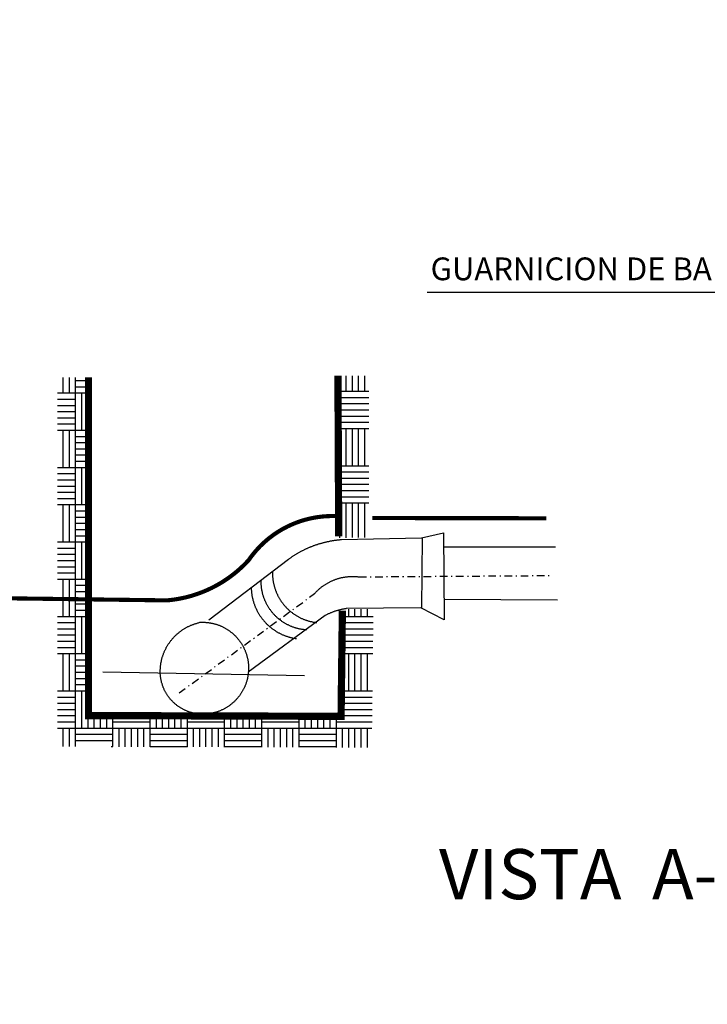
# Model space of a CAD drawing. Units: millimetres. Extents: x 633 to 1922, y 1804 to 2524.
# Drawn here: x 1384 to 1451, y 1914 to 2011 of the extents above; entities that cross this region are included whole.
import ezdxf

# ---------------------------------------------------------------- set-up
doc = ezdxf.new("R2010")
doc.units = ezdxf.units.MM
doc.linetypes.add('DASHDOT', pattern=[1, 0.5, -0.25, 0, -0.25])
doc.layers.add('VIAS-FERREAS', color=7, linetype='Continuous', lineweight=0)
doc.styles.add('ROMANT', font='romant', dxfattribs={"height": 70})

# ---------------------------------------------------------------- blocks, each defined once
blk = doc.blocks.new('*X18')
at = {"color": 0}
for p, q in [((25.44, 28.08), (25.44, 28.2297)), ((25.5, 28.08), (25.5, 28.2297)), ((25.56, 28.08), (25.56, 28.2297)), ((25.56, 28.2), (25.6846, 28.2)), ((25.56, 28.14), (25.6846, 28.14)), ((25.3846, 28.08), (25.56, 28.08)), ((25.3846, 28.02), (25.56, 28.02)), ((25.56, 27.72), (25.56, 28.08)), ((25.56, 28.08), (25.6846, 28.08)), ((25.62, 27.72), (25.62, 28.08)), ((25.68, 27.72), (25.68, 28.08)), ((25.3846, 27.96), (25.56, 27.96)), ((25.3846, 27.9), (25.56, 27.9)), ((25.3846, 27.84), (25.56, 27.84)), ((25.3846, 27.78), (25.56, 27.78)), ((25.3846, 27.72), (25.56, 27.72)), ((25.44, 27.36), (25.44, 27.72)), ((25.5, 27.36), (25.5, 27.72)), ((25.56, 27.36), (25.56, 27.72)), ((25.56, 27.72), (25.6846, 27.72)), ((25.56, 27.66), (25.6846, 27.66)), ((25.56, 27.6), (25.6846, 27.6)), ((25.56, 27.54), (25.6846, 27.54)), ((25.56, 27.48), (25.6846, 27.48)), ((25.56, 27.42), (25.6846, 27.42)), ((25.3846, 27.36), (25.56, 27.36)), ((25.56, 27), (25.56, 27.36)), ((25.56, 27.36), (25.6846, 27.36)), ((25.62, 27), (25.62, 27.36)), ((25.68, 27), (25.68, 27.36)), ((25.3846, 27.3), (25.56, 27.3)), ((25.3846, 27.24), (25.56, 27.24)), ((25.3846, 27.18), (25.56, 27.18)), ((25.3846, 27.12), (25.56, 27.12)), ((25.3846, 27.06), (25.56, 27.06)), ((25.3846, 27), (25.56, 27)), ((25.44, 26.64), (25.44, 27)), ((25.5, 26.64), (25.5, 27)), ((25.56, 26.64), (25.56, 27)), ((25.56, 27), (25.6846, 27)), ((25.56, 26.94), (25.6846, 26.94)), ((25.56, 26.88), (25.6846, 26.88)), ((25.56, 26.82), (25.6846, 26.82)), ((25.56, 26.76), (25.6846, 26.76)), ((25.56, 26.7), (25.6846, 26.7)), ((25.3846, 26.64), (25.56, 26.64)), ((25.3846, 26.58), (25.56, 26.58)), ((25.56, 26.28), (25.56, 26.64)), ((25.56, 26.64), (25.6846, 26.64)), ((25.62, 26.28), (25.62, 26.64)), ((25.68, 26.28), (25.68, 26.64)), ((25.3846, 26.52), (25.56, 26.52)), ((25.3846, 26.46), (25.56, 26.46)), ((25.3846, 26.4), (25.56, 26.4)), ((25.3846, 26.34), (25.56, 26.34)), ((25.3846, 26.28), (25.56, 26.28)), ((25.44, 25.92), (25.44, 26.28)), ((25.5, 25.92), (25.5, 26.28)), ((25.56, 25.92), (25.56, 26.28)), ((25.56, 26.28), (25.6846, 26.28)), ((25.56, 26.22), (25.6846, 26.22)), ((25.56, 26.16), (25.6846, 26.16)), ((25.56, 26.1), (25.6846, 26.1)), ((25.56, 26.04), (25.6846, 26.04)), ((28.2, 25.92), (28.2, 25.9894)), ((28.26, 25.92), (28.26, 25.9894)), ((28.32, 25.92), (28.32, 25.9894)), ((28.38, 25.92), (28.38, 25.9894)), ((25.3846, 25.92), (25.56, 25.92)), ((25.56, 25.98), (25.6846, 25.98)), ((25.56, 25.56), (25.56, 25.92)), ((25.56, 25.92), (25.6846, 25.92)), ((25.62, 25.56), (25.62, 25.92)), ((25.68, 25.56), (25.68, 25.92)), ((28.1439, 25.92), (28.4366, 25.92)), ((25.3846, 25.86), (25.56, 25.86)), ((25.3846, 25.8), (25.56, 25.8)), ((28.1417, 25.8), (28.4352, 25.8)), ((28.1428, 25.86), (28.4359, 25.86)), ((25.3846, 25.74), (25.56, 25.74)), ((28.1405, 25.74), (28.4345, 25.74)), ((25.3846, 25.68), (25.56, 25.68)), ((25.3846, 25.62), (25.56, 25.62)), ((28.1382, 25.62), (28.4331, 25.62)), ((28.1394, 25.68), (28.4338, 25.68)), ((25.3846, 25.56), (25.56, 25.56)), ((25.44, 25.2), (25.44, 25.56)), ((25.5, 25.2), (25.5, 25.56)), ((25.56, 25.2), (25.56, 25.56)), ((25.56, 25.56), (25.6846, 25.56)), ((28.1371, 25.56), (28.4324, 25.56)), ((28.14, 25.2), (28.14, 25.56)), ((28.2, 25.2), (28.2, 25.56)), ((28.26, 25.2), (28.26, 25.56)), ((28.32, 25.2), (28.32, 25.56)), ((28.38, 25.2), (28.38, 25.56)), ((25.56, 25.5), (25.6846, 25.5)), ((25.56, 25.44), (25.6846, 25.44)), ((25.56, 25.38), (25.6846, 25.38)), ((25.56, 25.32), (25.6846, 25.32)), ((25.56, 25.26), (25.6846, 25.26)), ((25.3846, 25.2), (25.56, 25.2)), ((25.3846, 25.14), (25.56, 25.14)), ((25.56, 24.84), (25.56, 25.2)), ((25.56, 25.2), (25.6846, 25.2)), ((25.62, 24.84), (25.62, 25.2)), ((25.68, 24.84), (25.68, 25.2)), ((28.1291, 25.14), (28.4275, 25.14)), ((28.1303, 25.2), (28.4282, 25.2)), ((25.3846, 25.08), (25.56, 25.08)), ((28.128, 25.08), (28.4268, 25.08)), ((25.3846, 25.02), (25.56, 25.02)), ((25.3846, 24.96), (25.56, 24.96)), ((25.74, 24.84), (25.74, 24.9605)), ((25.8, 24.84), (25.8, 24.9603)), ((25.86, 24.84), (25.86, 24.9601)), ((25.92, 24.84), (25.92, 24.96)), ((26.28, 24.84), (26.28, 24.9588)), ((26.34, 24.84), (26.34, 24.9586)), ((26.4, 24.84), (26.4, 24.9585)), ((26.46, 24.84), (26.46, 24.9583)), ((26.52, 24.84), (26.52, 24.9581)), ((26.58, 24.84), (26.58, 24.9579)), ((26.64, 24.84), (26.64, 24.9577)), ((27, 24.84), (27, 24.9566)), ((27.06, 24.84), (27.06, 24.9564)), ((27.12, 24.84), (27.12, 24.9562)), ((27.18, 24.84), (27.18, 24.956)), ((27.24, 24.84), (27.24, 24.9558)), ((27.3, 24.84), (27.3, 24.9556)), ((27.36, 24.84), (27.36, 24.9555)), ((27.72, 24.84), (27.72, 24.9543)), ((27.78, 24.84), (27.78, 24.9541)), ((27.84, 24.84), (27.84, 24.954)), ((27.9, 24.84), (27.9, 24.9538)), ((27.96, 24.84), (27.96, 24.9536)), ((28.02, 24.84), (28.02, 24.9534)), ((28.08, 24.84), (28.08, 24.9532)), ((28.1257, 24.96), (28.4254, 24.96)), ((28.1268, 25.02), (28.4261, 25.02)), ((25.3846, 24.9), (25.56, 24.9)), ((25.92, 24.9), (26.28, 24.9)), ((26.64, 24.9), (27, 24.9)), ((27.36, 24.9), (27.72, 24.9)), ((28.08, 24.9), (28.4247, 24.9)), ((25.3846, 24.84), (25.56, 24.84)), ((25.44, 24.6615), (25.44, 24.84)), ((25.5, 24.6613), (25.5, 24.84)), ((25.56, 24.6611), (25.56, 24.84)), ((25.56, 24.84), (25.92, 24.84)), ((25.56, 24.78), (25.92, 24.78)), ((25.92, 24.66), (25.92, 24.84)), ((25.92, 24.84), (26.28, 24.84)), ((25.98, 24.6598), (25.98, 24.84)), ((26.04, 24.6596), (26.04, 24.84)), ((26.1, 24.6594), (26.1, 24.84)), ((26.16, 24.6592), (26.16, 24.84)), ((26.22, 24.659), (26.22, 24.84)), ((26.28, 24.6588), (26.28, 24.84)), ((26.28, 24.84), (26.64, 24.84)), ((26.28, 24.78), (26.64, 24.78)), ((26.64, 24.6577), (26.64, 24.84)), ((26.64, 24.84), (27, 24.84)), ((26.7, 24.6575), (26.7, 24.84)), ((26.76, 24.6573), (26.76, 24.84)), ((26.82, 24.6571), (26.82, 24.84)), ((26.88, 24.657), (26.88, 24.84)), ((26.94, 24.6568), (26.94, 24.84)), ((27, 24.6566), (27, 24.84)), ((27, 24.84), (27.36, 24.84)), ((27, 24.78), (27.36, 24.78)), ((27.36, 24.6555), (27.36, 24.84)), ((27.36, 24.84), (27.72, 24.84)), ((27.42, 24.6553), (27.42, 24.84)), ((27.48, 24.6551), (27.48, 24.84)), ((27.54, 24.6549), (27.54, 24.84)), ((27.6, 24.6547), (27.6, 24.84)), ((27.66, 24.6545), (27.66, 24.84)), ((27.72, 24.6543), (27.72, 24.84)), ((27.72, 24.84), (28.08, 24.84)), ((27.72, 24.78), (28.08, 24.78)), ((28.08, 24.6532), (28.08, 24.84)), ((28.08, 24.84), (28.424, 24.84)), ((28.14, 24.653), (28.14, 24.84)), ((28.2, 24.6528), (28.2, 24.84)), ((28.26, 24.6526), (28.26, 24.84)), ((28.32, 24.6525), (28.32, 24.84)), ((28.38, 24.6523), (28.38, 24.84)), ((25.56, 24.72), (25.92, 24.72)), ((25.9047, 24.66), (25.92, 24.66)), ((26.28, 24.72), (26.64, 24.72)), ((26.28, 24.66), (26.64, 24.66)), ((27, 24.72), (27.36, 24.72)), ((27, 24.66), (27.36, 24.66)), ((27.72, 24.72), (28.08, 24.72)), ((27.72, 24.66), (28.08, 24.66))]:
    blk.add_line(p, q, dxfattribs=at)
blk = doc.blocks.new('*X19')
at = {"color": 0}
for p, q in [((28.14, 28.08), (28.14, 28.2302)), ((28.2, 28.08), (28.2, 28.2302)), ((28.26, 28.08), (28.26, 28.2302)), ((28.32, 28.08), (28.32, 28.2302)), ((28.38, 28.08), (28.38, 28.2302)), ((28.1217, 28.08), (28.4208, 28.08)), ((28.1221, 28.02), (28.4208, 28.02)), ((28.1225, 27.96), (28.4208, 27.96)), ((28.1229, 27.9), (28.4208, 27.9)), ((28.1233, 27.84), (28.4208, 27.84)), ((28.1236, 27.78), (28.4208, 27.78)), ((28.124, 27.72), (28.4208, 27.72)), ((28.14, 27.36), (28.14, 27.72)), ((28.2, 27.36), (28.2, 27.72)), ((28.26, 27.36), (28.26, 27.72)), ((28.32, 27.36), (28.32, 27.72)), ((28.38, 27.36), (28.38, 27.72)), ((28.1263, 27.36), (28.4208, 27.36)), ((28.1267, 27.3), (28.4208, 27.3)), ((28.127, 27.24), (28.4208, 27.24)), ((28.1274, 27.18), (28.4208, 27.18)), ((28.1278, 27.12), (28.4208, 27.12)), ((28.1282, 27.06), (28.4208, 27.06)), ((28.1285, 27), (28.4208, 27)), ((28.14, 26.6627), (28.14, 27)), ((28.2, 26.6639), (28.2, 27)), ((28.26, 26.665), (28.26, 27)), ((28.32, 26.6662), (28.32, 27)), ((28.38, 26.6674), (28.38, 27))]:
    blk.add_line(p, q, dxfattribs=at)
blk = doc.blocks.new('DESCARGA DOMICILIARIA')
at = {"color": 252}
for p, q in [((3148.28, 1471.285), (3170.162, 1471.285)), ((3142.255, 1456.501), (3142.298, 1456.5)), ((3142.298, 1456.5), (3142.341, 1456.498)), ((3142.341, 1456.498), (3142.384, 1456.495)), ((3142.384, 1456.495), (3142.427, 1456.493)), ((3142.427, 1456.493), (3142.487, 1456.489)), ((3147.932, 1455.094), (3147.897, 1450.429)), ((3149.371, 1454.47), (3156.742, 1454.47)), ((3149.389, 1451.018), (3156.863, 1450.984)), ((3126.878, 1446.215), (3140.18, 1445.989))]:
    blk.add_line(p, q, dxfattribs=at)
at = {"color": 252, "const_width": 0.478}
for points in [[(3125.924, 1465.655), (3125.924, 1443.336), (3142.591, 1443.284), (3142.677, 1450.255)], [(3142.435, 1455.171), (3142.385, 1465.771)]]:
    blk.add_lwpolyline(points, dxfattribs=at)
at = {"color": 252, "linetype": 'DASHDOT', "const_width": 0.273}
for points in [[(3116.473, 1451.13), (3131.093, 1450.939), (3131.136, 1450.943), (3131.179, 1450.947), (3131.222, 1450.951), (3131.265, 1450.956), (3131.307, 1450.96), (3131.35, 1450.965), (3131.393, 1450.97), (3131.436, 1450.975), (3131.478, 1450.981), (3131.521, 1450.987), (3131.564, 1450.992), (3131.606, 1450.999), (3131.649, 1451.005), (3131.691, 1451.012), (3131.734, 1451.018), (3131.776, 1451.026), (3131.819, 1451.033), (3131.861, 1451.04), (3131.903, 1451.048), (3131.946, 1451.056), (3131.988, 1451.064), (3132.03, 1451.073), (3132.073, 1451.081), (3132.114, 1451.09), (3132.157, 1451.099), (3132.199, 1451.108), (3132.241, 1451.118), (3132.283, 1451.127), (3132.325, 1451.137), (3132.366, 1451.148), (3132.408, 1451.158), (3132.45, 1451.169), (3132.492, 1451.179), (3132.533, 1451.19), (3132.575, 1451.201), (3132.616, 1451.213), (3132.658, 1451.225), (3132.699, 1451.236), (3132.74, 1451.248), (3132.781, 1451.261), (3132.823, 1451.273), (3132.864, 1451.286), (3132.905, 1451.299), (3132.946, 1451.312), (3132.987, 1451.326), (3133.028, 1451.339), (3133.068, 1451.353), (3133.109, 1451.367), (3133.15, 1451.381), (3133.19, 1451.396), (3133.231, 1451.41), (3133.271, 1451.425), (3133.311, 1451.44), (3133.352, 1451.456), (3133.392, 1451.471), (3133.432, 1451.487), (3133.472, 1451.503), (3133.512, 1451.519), (3133.552, 1451.535), (3133.591, 1451.552), (3133.631, 1451.568), (3133.671, 1451.585), (3133.71, 1451.603), (3133.75, 1451.62), (3133.789, 1451.638), (3133.828, 1451.655), (3133.867, 1451.673), (3133.906, 1451.692), (3133.945, 1451.71), (3133.984, 1451.729), (3134.023, 1451.747), (3134.061, 1451.766), (3134.1, 1451.786), (3134.138, 1451.805), (3134.177, 1451.825), (3134.215, 1451.844), (3134.253, 1451.864), (3134.291, 1451.885), (3134.329, 1451.905), (3134.367, 1451.926), (3134.404, 1451.946), (3134.442, 1451.967), (3134.479, 1451.988), (3134.517, 1452.01), (3134.554, 1452.031), (3134.591, 1452.053), (3134.628, 1452.075), (3134.665, 1452.097), (3134.702, 1452.12), (3134.738, 1452.142), (3134.775, 1452.165), (3134.811, 1452.188), (3134.848, 1452.211), (3134.884, 1452.234), (3134.92, 1452.258), (3134.956, 1452.282), (3134.992, 1452.305), (3135.027, 1452.329), (3135.063, 1452.354), (3135.098, 1452.378), (3135.134, 1452.403), (3135.169, 1452.427), (3135.204, 1452.452), (3135.239, 1452.478), (3135.274, 1452.503), (3135.308, 1452.529), (3135.343, 1452.554), (3135.377, 1452.58), (3135.411, 1452.606), (3135.446, 1452.632), (3135.48, 1452.659), (3135.513, 1452.685), (3135.547, 1452.712), (3135.581, 1452.739), (3135.614, 1452.766), (3135.648, 1452.794), (3135.681, 1452.821), (3135.714, 1452.849), (3135.746, 1452.876), (3135.779, 1452.904), (3135.812, 1452.933), (3135.844, 1452.961), (3135.876, 1452.989), (3135.909, 1453.018), (3135.94, 1453.047), (3135.972, 1453.076), (3136.004, 1453.105), (3136.035, 1453.134), (3136.067, 1453.164), (3136.098, 1453.194), (3136.129, 1453.223), (3136.16, 1453.253), (3136.191, 1453.284), (3136.221, 1453.314), (3136.252, 1453.344), (3136.282, 1453.375), (3136.312, 1453.406), (3136.342, 1453.437), (3136.372, 1453.468), (3136.401, 1453.499), (3136.431, 1453.53), (3136.46, 1453.562), (3136.504, 1453.61), (3136.529, 1453.646), (3136.553, 1453.681), (3136.578, 1453.716), (3136.604, 1453.751), (3136.629, 1453.785), (3136.655, 1453.82), (3136.681, 1453.854), (3136.707, 1453.889), (3136.733, 1453.923), (3136.76, 1453.956), (3136.786, 1453.99), (3136.813, 1454.024), (3136.841, 1454.057), (3136.868, 1454.09), (3136.895, 1454.123), (3136.923, 1454.156), (3136.951, 1454.189), (3136.98, 1454.221), (3137.008, 1454.254), (3137.037, 1454.286), (3137.066, 1454.318), (3137.095, 1454.349), (3137.124, 1454.381), (3137.153, 1454.412), (3137.183, 1454.443), (3137.213, 1454.475), (3137.243, 1454.505), (3137.273, 1454.536), (3137.304, 1454.566), (3137.335, 1454.596), (3137.365, 1454.626), (3137.396, 1454.656), (3137.428, 1454.686), (3137.459, 1454.715), (3137.491, 1454.744), (3137.523, 1454.774), (3137.554, 1454.802), (3137.587, 1454.831), (3137.619, 1454.859), (3137.652, 1454.887), (3137.684, 1454.915), (3137.717, 1454.943), (3137.75, 1454.971), (3137.784, 1454.998), (3137.817, 1455.025), (3137.851, 1455.052), (3137.884, 1455.079), (3137.918, 1455.105), (3137.953, 1455.131), (3137.987, 1455.157), (3138.021, 1455.183), (3138.056, 1455.209), (3138.091, 1455.234), (3138.126, 1455.259), (3138.161, 1455.284), (3138.196, 1455.309), (3138.231, 1455.333), (3138.267, 1455.357), (3138.303, 1455.381), (3138.339, 1455.405), (3138.375, 1455.429), (3138.411, 1455.452), (3138.447, 1455.475), (3138.484, 1455.498), (3138.52, 1455.52), (3138.557, 1455.543), (3138.594, 1455.565), (3138.631, 1455.587), (3138.668, 1455.609), (3138.706, 1455.63), (3138.743, 1455.651), (3138.781, 1455.672), (3138.818, 1455.693), (3138.856, 1455.713), (3138.894, 1455.733), (3138.933, 1455.753), (3138.971, 1455.773), (3139.009, 1455.792), (3139.048, 1455.812), (3139.086, 1455.831), (3139.125, 1455.849), (3139.164, 1455.868), (3139.203, 1455.886), (3139.242, 1455.904), (3139.281, 1455.922), (3139.321, 1455.939), (3139.36, 1455.956), (3139.4, 1455.973), (3139.439, 1455.99), (3139.479, 1456.006), (3139.519, 1456.023), (3139.559, 1456.038), (3139.599, 1456.054), (3139.639, 1456.07), (3139.68, 1456.085), (3139.72, 1456.1), (3139.76, 1456.114), (3139.801, 1456.129), (3139.842, 1456.143), (3139.883, 1456.157), (3139.923, 1456.17), (3139.964, 1456.183), (3140.005, 1456.197), (3140.046, 1456.209), (3140.088, 1456.222), (3140.129, 1456.234), (3140.17, 1456.246), (3140.212, 1456.258), (3140.253, 1456.269), (3140.295, 1456.281), (3140.336, 1456.291), (3140.378, 1456.302), (3140.42, 1456.313), (3140.462, 1456.323), (3140.503, 1456.333), (3140.545, 1456.342), (3140.587, 1456.351), (3140.629, 1456.361), (3140.672, 1456.369), (3140.714, 1456.378), (3140.756, 1456.386), (3140.798, 1456.394), (3140.841, 1456.402), (3140.883, 1456.409), (3140.926, 1456.416), (3140.968, 1456.423), (3141.011, 1456.43), (3141.053, 1456.436), (3141.096, 1456.442), (3141.139, 1456.448), (3141.181, 1456.453), (3141.224, 1456.459), (3141.267, 1456.464), (3141.309, 1456.468), (3141.352, 1456.473), (3141.395, 1456.477), (3141.438, 1456.481), (3141.481, 1456.484), (3141.524, 1456.487), (3141.567, 1456.491), (3141.61, 1456.493), (3141.653, 1456.496), (3141.696, 1456.498), (3141.739, 1456.5), (3141.782, 1456.502), (3141.825, 1456.503), (3141.868, 1456.504), (3141.911, 1456.505), (3141.954, 1456.505), (3141.997, 1456.506), (3142.04, 1456.506), (3142.083, 1456.505), (3142.126, 1456.505), (3142.169, 1456.504), (3142.212, 1456.503), (3142.255, 1456.501)], [(3144.65, 1456.375), (3156.135, 1456.36)]]:
    blk.add_lwpolyline(points, dxfattribs=at)
at = {"color": 252}
for points in [[(3133.867, 1449.666), (3139.122, 1453.654), (3139.157, 1453.68), (3139.192, 1453.705), (3139.227, 1453.73), (3139.262, 1453.755), (3139.297, 1453.78), (3139.333, 1453.804), (3139.368, 1453.828), (3139.404, 1453.852), (3139.44, 1453.876), (3139.476, 1453.899), (3139.512, 1453.922), (3139.549, 1453.945), (3139.585, 1453.968), (3139.622, 1453.991), (3139.659, 1454.013), (3139.696, 1454.035), (3139.733, 1454.057), (3139.77, 1454.078), (3139.807, 1454.1), (3139.845, 1454.121), (3139.883, 1454.142), (3139.92, 1454.162), (3139.958, 1454.183), (3139.996, 1454.203), (3140.035, 1454.223), (3140.073, 1454.242), (3140.111, 1454.262), (3140.15, 1454.281), (3140.188, 1454.3), (3140.227, 1454.319), (3140.266, 1454.337), (3140.305, 1454.355), (3140.344, 1454.373), (3140.384, 1454.39), (3140.423, 1454.408), (3140.462, 1454.425), (3140.502, 1454.442), (3140.542, 1454.459), (3140.582, 1454.475), (3140.621, 1454.491), (3140.661, 1454.507), (3140.702, 1454.523), (3140.742, 1454.538), (3140.782, 1454.553), (3140.822, 1454.568), (3140.863, 1454.583), (3140.904, 1454.597), (3140.944, 1454.611), (3140.985, 1454.625), (3141.026, 1454.638), (3141.067, 1454.652), (3141.108, 1454.665), (3141.149, 1454.677), (3141.19, 1454.69), (3141.231, 1454.702), (3141.273, 1454.714), (3141.314, 1454.726), (3141.356, 1454.737), (3141.397, 1454.748), (3141.439, 1454.759), (3141.481, 1454.77), (3141.522, 1454.78), (3141.564, 1454.79), (3141.606, 1454.8), (3141.648, 1454.81), (3141.69, 1454.819), (3141.732, 1454.828), (3141.774, 1454.837), (3141.817, 1454.846), (3141.859, 1454.854), (3141.901, 1454.862), (3141.943, 1454.869), (3141.986, 1454.877), (3142.028, 1454.884), (3142.071, 1454.891), (3142.113, 1454.897), (3142.156, 1454.904), (3142.198, 1454.91), (3142.241, 1454.916), (3142.284, 1454.921), (3142.327, 1454.926), (3142.369, 1454.931), (3142.412, 1454.936), (3142.455, 1454.94), (3142.498, 1454.944), (3142.541, 1454.948), (3142.625, 1454.955), (3147.897, 1455.077), (3149.354, 1455.389), (3149.389, 1449.666), (3147.863, 1450.446), (3142.937, 1450.394), (3142.895, 1450.388), (3142.852, 1450.382), (3142.81, 1450.375), (3142.767, 1450.368), (3142.725, 1450.36), (3142.683, 1450.352), (3142.64, 1450.343), (3142.598, 1450.334), (3142.557, 1450.324), (3142.515, 1450.314), (3142.473, 1450.304), (3142.431, 1450.293), (3142.39, 1450.282), (3142.348, 1450.27), (3142.307, 1450.258), (3142.266, 1450.245), (3142.225, 1450.232), (3142.184, 1450.219), (3142.143, 1450.205), (3142.103, 1450.19), (3142.062, 1450.175), (3142.022, 1450.16), (3141.982, 1450.145), (3141.942, 1450.128), (3141.902, 1450.112), (3141.863, 1450.095), (3141.823, 1450.078), (3141.784, 1450.06), (3141.745, 1450.042), (3141.706, 1450.023), (3141.668, 1450.004), (3141.629, 1449.985), (3141.591, 1449.965), (3141.55, 1449.943), (3136.469, 1446.197)], [(3138.064, 1452.822), (3138.063, 1452.779), (3138.063, 1452.736), (3138.063, 1452.693), (3138.064, 1452.65), (3138.066, 1452.607), (3138.068, 1452.564), (3138.07, 1452.521), (3138.073, 1452.478), (3138.077, 1452.435), (3138.081, 1452.392), (3138.086, 1452.349), (3138.092, 1452.307), (3138.098, 1452.264), (3138.104, 1452.222), (3138.111, 1452.179), (3138.119, 1452.137), (3138.127, 1452.094), (3138.136, 1452.052), (3138.145, 1452.01), (3138.155, 1451.968), (3138.165, 1451.927), (3138.176, 1451.885), (3138.187, 1451.844), (3138.2, 1451.802), (3138.212, 1451.761), (3138.225, 1451.72), (3138.239, 1451.679), (3138.253, 1451.639), (3138.268, 1451.598), (3138.283, 1451.558), (3138.299, 1451.518), (3138.315, 1451.478), (3138.332, 1451.438), (3138.349, 1451.399), (3138.367, 1451.36), (3138.385, 1451.321), (3138.404, 1451.282), (3138.423, 1451.243), (3138.443, 1451.205), (3138.464, 1451.167), (3138.484, 1451.13), (3138.506, 1451.092), (3138.527, 1451.055), (3138.55, 1451.019), (3138.573, 1450.982), (3138.596, 1450.946), (3138.62, 1450.91), (3138.644, 1450.874), (3138.669, 1450.839), (3138.694, 1450.804), (3138.719, 1450.77), (3138.745, 1450.735), (3138.772, 1450.701), (3138.799, 1450.668), (3138.826, 1450.634), (3138.854, 1450.602), (3138.882, 1450.569), (3138.911, 1450.537), (3138.94, 1450.505), (3138.969, 1450.474), (3138.999, 1450.443), (3139.03, 1450.412), (3139.06, 1450.382), (3139.091, 1450.352), (3139.123, 1450.323), (3139.155, 1450.294), (3139.187, 1450.266), (3139.22, 1450.238), (3139.253, 1450.21), (3139.286, 1450.183), (3139.32, 1450.156), (3139.354, 1450.13), (3139.388, 1450.104), (3139.423, 1450.078), (3139.458, 1450.053), (3139.493, 1450.029), (3139.529, 1450.005), (3139.565, 1449.981), (3139.601, 1449.958), (3139.638, 1449.935), (3139.675, 1449.913), (3139.712, 1449.891), (3139.749, 1449.87), (3139.787, 1449.85), (3139.825, 1449.829), (3139.863, 1449.81), (3139.902, 1449.791), (3139.941, 1449.772), (3139.98, 1449.754), (3140.019, 1449.736), (3140.058, 1449.719), (3140.098, 1449.702), (3140.138, 1449.686), (3140.178, 1449.671), (3140.219, 1449.656), (3140.259, 1449.641), (3140.3, 1449.627), (3140.341, 1449.614), (3140.382, 1449.601), (3140.423, 1449.589), (3140.464, 1449.577), (3140.506, 1449.565), (3140.548, 1449.555), (3140.59, 1449.544), (3140.631, 1449.535), (3140.673, 1449.526), (3140.716, 1449.517), (3140.758, 1449.509), (3140.8, 1449.502), (3140.843, 1449.495), (3140.885, 1449.489), (3140.928, 1449.483), (3140.995, 1449.475)], [(3140.336, 1448.989), (3140.293, 1448.992), (3140.25, 1448.995), (3140.207, 1448.999), (3140.164, 1449.003), (3140.122, 1449.008), (3140.079, 1449.014), (3140.036, 1449.02), (3139.994, 1449.026), (3139.951, 1449.034), (3139.909, 1449.042), (3139.867, 1449.05), (3139.825, 1449.059), (3139.783, 1449.068), (3139.741, 1449.078), (3139.699, 1449.089), (3139.658, 1449.1), (3139.616, 1449.112), (3139.575, 1449.124), (3139.534, 1449.137), (3139.493, 1449.151), (3139.452, 1449.165), (3139.412, 1449.179), (3139.371, 1449.194), (3139.331, 1449.21), (3139.291, 1449.226), (3139.252, 1449.243), (3139.212, 1449.26), (3139.173, 1449.278), (3139.134, 1449.296), (3139.095, 1449.315), (3139.057, 1449.334), (3139.019, 1449.354), (3138.981, 1449.374), (3138.943, 1449.395), (3138.906, 1449.417), (3138.869, 1449.438), (3138.832, 1449.461), (3138.795, 1449.484), (3138.759, 1449.507), (3138.723, 1449.531), (3138.688, 1449.555), (3138.653, 1449.58), (3138.618, 1449.605), (3138.584, 1449.631), (3138.549, 1449.657), (3138.516, 1449.684), (3138.482, 1449.711), (3138.449, 1449.739), (3138.416, 1449.767), (3138.384, 1449.795), (3138.352, 1449.824), (3138.321, 1449.853), (3138.29, 1449.883), (3138.259, 1449.913), (3138.229, 1449.944), (3138.199, 1449.975), (3138.169, 1450.006), (3138.14, 1450.038), (3138.111, 1450.07), (3138.083, 1450.103), (3138.055, 1450.135), (3138.028, 1450.169), (3138.001, 1450.202), (3137.975, 1450.236), (3137.949, 1450.271), (3137.923, 1450.305), (3137.898, 1450.34), (3137.874, 1450.376), (3137.85, 1450.412), (3137.826, 1450.447), (3137.803, 1450.484), (3137.781, 1450.52), (3137.759, 1450.557), (3137.737, 1450.595), (3137.716, 1450.632), (3137.695, 1450.67), (3137.675, 1450.708), (3137.656, 1450.746), (3137.637, 1450.785), (3137.618, 1450.824), (3137.6, 1450.863), (3137.583, 1450.902), (3137.566, 1450.942), (3137.55, 1450.982), (3137.534, 1451.022), (3137.519, 1451.062), (3137.504, 1451.103), (3137.49, 1451.143), (3137.476, 1451.184), (3137.463, 1451.225), (3137.45, 1451.266), (3137.438, 1451.307), (3137.427, 1451.349), (3137.416, 1451.391), (3137.406, 1451.432), (3137.396, 1451.474), (3137.387, 1451.516), (3137.378, 1451.559), (3137.37, 1451.601), (3137.363, 1451.643), (3137.356, 1451.686), (3137.349, 1451.728), (3137.344, 1451.771), (3137.338, 1451.814), (3137.334, 1451.857), (3137.33, 1451.899), (3137.326, 1451.942), (3137.324, 1451.985), (3137.321, 1452.028), (3137.32, 1452.071), (3137.318, 1452.114), (3137.318, 1452.157), (3137.318, 1452.232)], [(3136.659, 1451.799), (3136.66, 1451.756), (3136.662, 1451.713), (3136.664, 1451.67), (3136.666, 1451.627), (3136.669, 1451.584), (3136.673, 1451.541), (3136.677, 1451.498), (3136.681, 1451.455), (3136.687, 1451.413), (3136.692, 1451.37), (3136.698, 1451.327), (3136.705, 1451.285), (3136.712, 1451.242), (3136.72, 1451.2), (3136.729, 1451.158), (3136.737, 1451.116), (3136.747, 1451.074), (3136.757, 1451.032), (3136.767, 1450.99), (3136.778, 1450.948), (3136.789, 1450.907), (3136.801, 1450.865), (3136.814, 1450.824), (3136.827, 1450.783), (3136.84, 1450.742), (3136.854, 1450.702), (3136.869, 1450.661), (3136.884, 1450.621), (3136.899, 1450.581), (3136.915, 1450.541), (3136.932, 1450.501), (3136.949, 1450.461), (3136.966, 1450.422), (3136.984, 1450.383), (3137.003, 1450.344), (3137.021, 1450.305), (3137.041, 1450.267), (3137.061, 1450.229), (3137.081, 1450.191), (3137.102, 1450.153), (3137.123, 1450.116), (3137.145, 1450.079), (3137.167, 1450.042), (3137.19, 1450.005), (3137.213, 1449.969), (3137.237, 1449.933), (3137.261, 1449.897), (3137.285, 1449.862), (3137.31, 1449.827), (3137.335, 1449.792), (3137.361, 1449.757), (3137.387, 1449.723), (3137.414, 1449.689), (3137.441, 1449.656), (3137.468, 1449.623), (3137.496, 1449.59), (3137.524, 1449.557), (3137.553, 1449.525), (3137.582, 1449.493), (3137.612, 1449.462), (3137.641, 1449.431), (3137.672, 1449.401), (3137.702, 1449.37), (3137.733, 1449.34), (3137.765, 1449.311), (3137.796, 1449.282), (3137.828, 1449.253), (3137.861, 1449.225), (3137.893, 1449.197), (3137.927, 1449.169), (3137.96, 1449.142), (3137.994, 1449.115), (3138.028, 1449.089), (3138.062, 1449.063), (3138.097, 1449.038), (3138.132, 1449.013), (3138.168, 1448.988), (3138.203, 1448.964), (3138.239, 1448.941), (3138.276, 1448.918), (3138.312, 1448.895), (3138.349, 1448.873), (3138.386, 1448.851), (3138.423, 1448.829), (3138.461, 1448.808), (3138.499, 1448.788), (3138.537, 1448.768), (3138.575, 1448.749), (3138.614, 1448.73), (3138.653, 1448.711), (3138.692, 1448.693), (3138.731, 1448.676), (3138.771, 1448.658), (3138.811, 1448.642), (3138.85, 1448.626), (3138.891, 1448.61), (3138.931, 1448.595), (3138.971, 1448.581), (3139.012, 1448.567), (3139.053, 1448.553), (3139.094, 1448.54), (3139.135, 1448.527), (3139.176, 1448.515), (3139.218, 1448.504), (3139.26, 1448.493), (3139.301, 1448.482), (3139.343, 1448.473), (3139.385, 1448.463), (3139.427, 1448.454), (3139.47, 1448.446), (3139.512, 1448.438), (3139.554, 1448.431), (3139.597, 1448.424), (3139.642, 1448.417)], [(3133.278, 1449.492), (3133.321, 1449.494), (3133.364, 1449.496), (3133.407, 1449.497), (3133.45, 1449.497), (3133.493, 1449.497), (3133.536, 1449.496), (3133.579, 1449.494), (3133.622, 1449.492), (3133.665, 1449.489), (3133.708, 1449.486), (3133.75, 1449.482), (3133.793, 1449.478), (3133.836, 1449.472), (3133.879, 1449.467), (3133.921, 1449.46), (3133.964, 1449.453), (3134.006, 1449.446), (3134.048, 1449.437), (3134.09, 1449.429), (3134.132, 1449.419), (3134.174, 1449.409), (3134.216, 1449.399), (3134.258, 1449.388), (3134.299, 1449.376), (3134.34, 1449.363), (3134.381, 1449.351), (3134.422, 1449.337), (3134.463, 1449.323), (3134.503, 1449.308), (3134.544, 1449.293), (3134.584, 1449.277), (3134.624, 1449.261), (3134.663, 1449.244), (3134.702, 1449.227), (3134.741, 1449.209), (3134.78, 1449.19), (3134.819, 1449.171), (3134.857, 1449.151), (3134.895, 1449.131), (3134.933, 1449.11), (3134.97, 1449.089), (3135.007, 1449.067), (3135.044, 1449.045), (3135.081, 1449.022), (3135.117, 1448.998), (3135.152, 1448.975), (3135.188, 1448.95), (3135.223, 1448.925), (3135.258, 1448.9), (3135.292, 1448.874), (3135.326, 1448.848), (3135.36, 1448.821), (3135.393, 1448.794), (3135.426, 1448.766), (3135.459, 1448.737), (3135.491, 1448.709), (3135.522, 1448.68), (3135.554, 1448.65), (3135.584, 1448.62), (3135.615, 1448.589), (3135.645, 1448.559), (3135.674, 1448.527), (3135.703, 1448.495), (3135.732, 1448.463), (3135.76, 1448.431), (3135.788, 1448.398), (3135.815, 1448.364), (3135.842, 1448.331), (3135.868, 1448.297), (3135.894, 1448.262), (3135.919, 1448.227), (3135.944, 1448.192), (3135.968, 1448.157), (3135.992, 1448.121), (3136.015, 1448.085), (3136.038, 1448.048), (3136.06, 1448.011), (3136.082, 1447.974), (3136.103, 1447.936), (3136.124, 1447.899), (3136.144, 1447.861), (3136.164, 1447.822), (3136.183, 1447.784), (3136.201, 1447.745), (3136.219, 1447.706), (3136.236, 1447.666), (3136.253, 1447.627), (3136.269, 1447.587), (3136.285, 1447.547), (3136.3, 1447.507), (3136.315, 1447.466), (3136.329, 1447.425), (3136.342, 1447.384), (3136.355, 1447.343), (3136.367, 1447.302), (3136.379, 1447.261), (3136.39, 1447.219), (3136.4, 1447.177), (3136.41, 1447.135), (3136.42, 1447.093), (3136.428, 1447.051), (3136.436, 1447.009), (3136.444, 1446.966), (3136.451, 1446.924), (3136.457, 1446.881), (3136.463, 1446.839), (3136.468, 1446.796), (3136.472, 1446.753), (3136.476, 1446.71), (3136.479, 1446.667), (3136.482, 1446.624), (3136.484, 1446.581), (3136.485, 1446.538), (3136.486, 1446.495), (3136.486, 1446.452), (3136.486, 1446.409), (3136.485, 1446.366), (3136.483, 1446.323), (3136.481, 1446.28), (3136.478, 1446.237), (3136.474, 1446.194), (3136.47, 1446.152), (3136.466, 1446.109), (3136.46, 1446.066), (3136.455, 1446.023), (3136.448, 1445.981), (3136.441, 1445.938), (3136.433, 1445.896), (3136.425, 1445.854), (3136.416, 1445.812), (3136.407, 1445.77), (3136.396, 1445.728), (3136.386, 1445.686), (3136.375, 1445.645), (3136.363, 1445.603), (3136.35, 1445.562), (3136.337, 1445.521), (3136.324, 1445.48), (3136.309, 1445.439), (3136.295, 1445.399), (3136.279, 1445.359), (3136.263, 1445.319), (3136.247, 1445.279), (3136.23, 1445.24), (3136.212, 1445.2), (3136.194, 1445.161), (3136.176, 1445.122), (3136.156, 1445.084), (3136.137, 1445.046), (3136.116, 1445.008), (3136.095, 1444.97), (3136.074, 1444.933), (3136.052, 1444.896), (3136.03, 1444.859), (3136.007, 1444.823), (3135.983, 1444.787), (3135.959, 1444.751), (3135.935, 1444.715), (3135.91, 1444.68), (3135.884, 1444.646), (3135.858, 1444.611), (3135.832, 1444.577), (3135.805, 1444.544), (3135.778, 1444.51), (3135.75, 1444.478), (3135.721, 1444.445), (3135.693, 1444.413), (3135.663, 1444.382), (3135.634, 1444.351), (3135.604, 1444.32), (3135.573, 1444.289), (3135.542, 1444.26), (3135.511, 1444.23), (3135.479, 1444.201), (3135.447, 1444.173), (3135.414, 1444.145), (3135.381, 1444.117), (3135.348, 1444.09), (3135.314, 1444.063), (3135.28, 1444.037), (3135.245, 1444.011), (3135.21, 1443.986), (3135.175, 1443.961), (3135.139, 1443.937), (3135.103, 1443.914), (3135.067, 1443.89), (3135.031, 1443.868), (3134.994, 1443.845), (3134.956, 1443.824), (3134.919, 1443.803), (3134.881, 1443.782), (3134.843, 1443.762), (3134.805, 1443.743), (3134.766, 1443.724), (3134.727, 1443.705), (3134.688, 1443.688), (3134.648, 1443.67), (3134.609, 1443.654), (3134.569, 1443.637), (3134.529, 1443.622), (3134.488, 1443.607), (3134.448, 1443.592), (3134.407, 1443.578), (3134.366, 1443.565), (3134.325, 1443.552), (3134.284, 1443.54), (3134.242, 1443.529), (3134.201, 1443.518), (3134.159, 1443.508), (3134.117, 1443.498), (3134.075, 1443.489), (3134.033, 1443.48), (3133.99, 1443.472), (3133.948, 1443.465), (3133.905, 1443.458), (3133.863, 1443.452), (3133.82, 1443.446), (3133.777, 1443.441), (3133.735, 1443.437), (3133.692, 1443.433), (3133.649, 1443.43), (3133.606, 1443.428), (3133.563, 1443.426), (3133.52, 1443.425), (3133.477, 1443.425), (3133.434, 1443.425), (3133.391, 1443.426), (3133.348, 1443.428), (3133.305, 1443.43), (3133.262, 1443.433), (3133.219, 1443.436), (3133.176, 1443.441), (3133.133, 1443.446), (3133.09, 1443.451), (3133.048, 1443.457), (3133.005, 1443.464), (3132.963, 1443.472), (3132.921, 1443.48), (3132.879, 1443.489), (3132.837, 1443.498), (3132.795, 1443.508), (3132.753, 1443.519), (3132.712, 1443.53), (3132.67, 1443.542), (3132.629, 1443.555), (3132.588, 1443.568), (3132.547, 1443.582), (3132.507, 1443.596), (3132.466, 1443.611), (3132.426, 1443.627), (3132.387, 1443.643), (3132.347, 1443.66), (3132.308, 1443.678), (3132.269, 1443.696), (3132.23, 1443.715), (3132.191, 1443.734), (3132.153, 1443.754), (3132.115, 1443.774), (3132.078, 1443.796), (3132.041, 1443.817), (3132.004, 1443.839), (3131.967, 1443.862), (3131.931, 1443.885), (3131.895, 1443.909), (3131.86, 1443.934), (3131.825, 1443.959), (3131.79, 1443.984), (3131.756, 1444.01), (3131.722, 1444.037), (3131.688, 1444.064), (3131.655, 1444.091), (3131.623, 1444.119), (3131.59, 1444.148), (3131.559, 1444.177), (3131.527, 1444.206), (3131.496, 1444.236), (3131.466, 1444.267), (3131.436, 1444.298), (3131.407, 1444.329), (3131.378, 1444.361), (3131.349, 1444.393), (3131.321, 1444.426), (3131.294, 1444.459), (3131.267, 1444.493), (3131.24, 1444.527), (3131.214, 1444.561), (3131.189, 1444.596), (3131.164, 1444.631), (3131.14, 1444.666), (3131.116, 1444.702), (3131.093, 1444.738), (3131.07, 1444.775), (3131.048, 1444.812), (3131.026, 1444.849), (3131.005, 1444.887), (3130.985, 1444.925), (3130.965, 1444.963), (3130.946, 1445.001), (3130.927, 1445.04), (3130.909, 1445.079), (3130.892, 1445.119), (3130.875, 1445.158), (3130.859, 1445.198), (3130.843, 1445.238), (3130.828, 1445.279), (3130.814, 1445.319), (3130.8, 1445.36), (3130.787, 1445.401), (3130.774, 1445.442), (3130.762, 1445.483), (3130.751, 1445.525), (3130.74, 1445.567), (3130.73, 1445.609), (3130.721, 1445.651), (3130.712, 1445.693), (3130.704, 1445.735), (3130.697, 1445.777), (3130.69, 1445.82), (3130.684, 1445.862), (3130.679, 1445.905), (3130.674, 1445.948), (3130.67, 1445.991), (3130.666, 1446.034), (3130.663, 1446.077), (3130.661, 1446.12), (3130.66, 1446.163), (3130.659, 1446.206), (3130.658, 1446.249), (3130.659, 1446.292), (3130.66, 1446.335), (3130.661, 1446.378), (3130.664, 1446.421), (3130.666, 1446.464), (3130.669, 1446.507), (3130.673, 1446.55), (3130.677, 1446.592), (3130.682, 1446.635), (3130.688, 1446.678), (3130.694, 1446.721), (3130.7, 1446.763), (3130.707, 1446.806), (3130.715, 1446.848), (3130.723, 1446.89), (3130.732, 1446.932), (3130.741, 1446.974), (3130.751, 1447.016), (3130.761, 1447.058), (3130.772, 1447.1), (3130.783, 1447.141), (3130.795, 1447.183), (3130.808, 1447.224), (3130.821, 1447.265), (3130.834, 1447.306), (3130.849, 1447.346), (3130.863, 1447.387), (3130.878, 1447.427), (3130.894, 1447.467), (3130.91, 1447.507), (3130.927, 1447.547), (3130.944, 1447.586), (3130.962, 1447.625), (3130.98, 1447.664), (3130.999, 1447.703), (3131.018, 1447.742), (3131.038, 1447.78), (3131.058, 1447.818), (3131.079, 1447.856), (3131.1, 1447.893), (3131.122, 1447.93), (3131.144, 1447.967), (3131.166, 1448.004), (3131.19, 1448.04), (3131.213, 1448.076), (3131.237, 1448.112), (3131.262, 1448.147), (3131.287, 1448.182), (3131.312, 1448.217), (3131.338, 1448.251), (3131.364, 1448.285), (3131.391, 1448.319), (3131.418, 1448.352), (3131.446, 1448.385), (3131.474, 1448.418), (3131.502, 1448.45), (3131.531, 1448.482), (3131.561, 1448.514), (3131.59, 1448.545), (3131.62, 1448.576), (3131.651, 1448.606), (3131.682, 1448.636), (3131.713, 1448.666), (3131.745, 1448.695), (3131.777, 1448.723), (3131.809, 1448.752), (3131.842, 1448.78), (3131.875, 1448.807), (3131.909, 1448.834), (3131.943, 1448.861), (3131.977, 1448.887), (3132.011, 1448.913), (3132.046, 1448.938), (3132.081, 1448.963), (3132.117, 1448.987), (3132.153, 1449.011), (3132.189, 1449.034), (3132.225, 1449.057), (3132.262, 1449.08), (3132.299, 1449.102), (3132.336, 1449.123), (3132.374, 1449.144), (3132.411, 1449.165), (3132.45, 1449.185), (3132.488, 1449.205), (3132.526, 1449.224), (3132.565, 1449.242), (3132.605, 1449.26), (3132.644, 1449.278), (3132.683, 1449.295), (3132.723, 1449.311), (3132.763, 1449.327), (3132.803, 1449.343), (3132.843, 1449.358), (3132.884, 1449.372), (3132.925, 1449.386), (3132.966, 1449.399), (3133.007, 1449.412), (3133.048, 1449.424), (3133.089, 1449.436), (3133.131, 1449.448), (3133.173, 1449.458), (3133.278, 1449.492)]]:
    blk.add_lwpolyline(points, dxfattribs=at)
at = {"color": 252, "linetype": 'DASHDOT'}
blk.add_lwpolyline([(3131.908, 1444.827), (3140.839, 1451.383), (3140.868, 1451.415), (3140.896, 1451.447), (3140.926, 1451.478), (3140.956, 1451.509), (3140.986, 1451.54), (3141.017, 1451.57), (3141.048, 1451.6), (3141.079, 1451.629), (3141.111, 1451.658), (3141.143, 1451.687), (3141.176, 1451.715), (3141.208, 1451.743), (3141.242, 1451.77), (3141.275, 1451.797), (3141.309, 1451.824), (3141.343, 1451.85), (3141.378, 1451.875), (3141.413, 1451.9), (3141.448, 1451.925), (3141.484, 1451.95), (3141.52, 1451.973), (3141.556, 1451.997), (3141.592, 1452.019), (3141.629, 1452.042), (3141.666, 1452.064), (3141.703, 1452.085), (3141.741, 1452.106), (3141.779, 1452.127), (3141.817, 1452.147), (3141.855, 1452.166), (3141.894, 1452.185), (3141.933, 1452.204), (3141.972, 1452.222), (3142.011, 1452.239), (3142.051, 1452.256), (3142.091, 1452.273), (3142.13, 1452.289), (3142.171, 1452.304), (3142.211, 1452.319), (3142.251, 1452.333), (3142.292, 1452.347), (3142.333, 1452.361), (3142.374, 1452.373), (3142.416, 1452.386), (3142.457, 1452.397), (3142.498, 1452.409), (3142.54, 1452.419), (3142.582, 1452.43), (3142.624, 1452.439), (3142.666, 1452.448), (3142.708, 1452.457), (3142.751, 1452.465), (3142.793, 1452.472), (3142.835, 1452.479), (3142.878, 1452.486), (3142.921, 1452.491), (3142.963, 1452.496), (3143.006, 1452.501), (3143.049, 1452.505), (3143.092, 1452.509), (3143.135, 1452.512), (3143.178, 1452.515), (3143.221, 1452.516), (3143.264, 1452.518), (3143.307, 1452.519), (3143.35, 1452.519), (3143.393, 1452.519), (3143.436, 1452.518), (3143.479, 1452.516), (3143.522, 1452.515), (3143.565, 1452.512), (3143.608, 1452.509), (3143.651, 1452.505), (3143.694, 1452.501), (3143.77, 1452.493), (3156.36, 1452.579)], dxfattribs=at)
at = {"color": 252, "xscale": 6.827765725753238, "yscale": 6.827765725753238, "zscale": 6.827765725753238}
for name, p in [('*X19', (2950.383, 1273.022)), ('*X18', (2950.556, 1272.91))]:
    blk.add_blockref(name, p, dxfattribs=at)
at = {"color": 252, "style": 'ROMANT'}
for s, height, p in [('GUARNICION DE BANQUETA', 1.50211, (3148.499, 1472.074)), ("VISTA  A-A'", 3.30464, (3149.054, 1431.215))]:
    blk.add_text(s, height=height, dxfattribs=at).set_placement(p)

msp = doc.modelspace()

# ---------------------------------------------------------------- linework, layer by layer
at = {"layer": 'VIAS-FERREAS', "color": 7, "linetype": 'Continuous', "extrusion": (0.011743, 0.020039, 0.99973), "elevation": 106.333}
for points in [[(-132.473, -2604.812), (-131.037, -2599.398), (-103.647, -2497.311), (-92.593, -2455.754), (-92.566, -2455.654), (-87.52, -2436.737), (-72.71, -2381.081), (-23.517, -2195.441), (-12.301, -2154.638), (-12.107, -2153.956), (-10.002, -2146.278), (-4.154, -2124.597)], [(-133.914, -2605.121), (-132.327, -2599.052), (-104.902, -2496.996), (-93.775, -2455.188), (-89.072, -2437.531), (-73.954, -2380.726), (-24.763, -2195.125), (-11.255, -2145.925), (-5.414, -2124.27)]]:
    msp.add_lwpolyline(points, dxfattribs=at)

# ---------------------------------------------------------------- block references
at = {"xscale": 1.47916692, "yscale": 1.47916692, "zscale": 1.47916692}
msp.add_blockref('DESCARGA DOMICILIARIA', (-3233.117, -192.275), dxfattribs=at)

doc.saveas('drawing.dxf')
